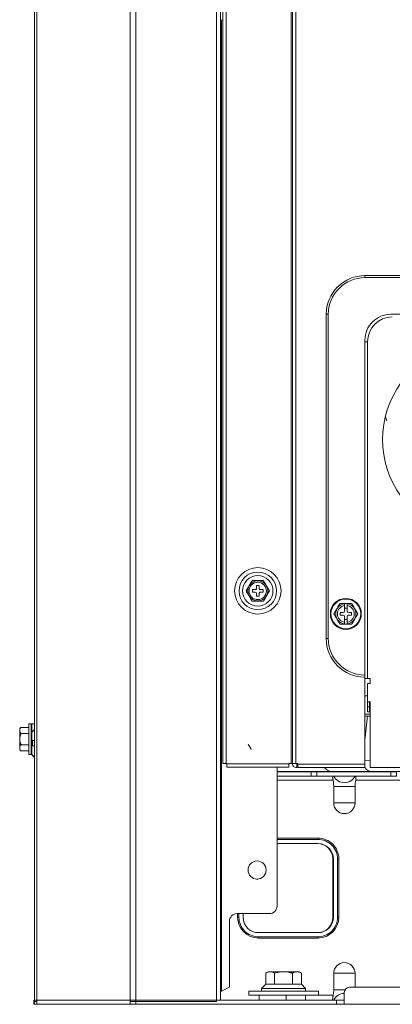
# Model space of a CAD drawing. Units: inches. Extents: x 0 to 8119, y 0 to 5791.
# Drawn here: x 1532 to 1677, y 1895 to 2276 of the extents above; entities that cross this region are included whole.
import ezdxf

# ---------------------------------------------------------------- set-up
doc = ezdxf.new("R2010")
doc.units = ezdxf.units.IN
doc.header["$MEASUREMENT"] = 0
doc.layers.add('PDF_형상', color=3, linetype='Continuous')

msp = doc.modelspace()

# ---------------------------------------------------------------- linework, layer by layer
at = {"layer": 'PDF_형상', "color": 3, "lineweight": 13}
for points in [[(1577.54, 3620.01), (1577.46, 3617.37), (1577.45, 3616.78), (1577.44, 3616.03), (1577.44, 3612.51), (1577.45, 3611.21), (1577.45, 1896.21), (1575.32, 1896.21), (1575.32, 3617.1), (1575.32, 3617.29), (1575.28, 3619.33), (1575.19, 3621.59), (1575.06, 3624.06), (1575.02, 3624.76), (1574.96, 3625.7), (1574.87, 3626.89), (1574.77, 3628.34)], [(1539.12, 3620.01), (1539.06, 3617.29), (1539.06, 3617.1), (1539.06, 3616.71), (1539.06, 1896.21), (1538.18, 1896.21), (1538.18, 3619.27)], [(1577.45, 1896.21), (1608.68, 1896.21), (1608.68, 3619.98)], [(1610.18, 3620.01), (1610.18, 1896.72)], [(1612.48, 3620.01), (1612.48, 1988.41), (1611.17, 1988.41), (1611.17, 3620.01)], [(1636.68, 1988.21), (1636.68, 1988.41), (1637.67, 1988.41), (1637.67, 3620.01)], [(1639.48, 1988.41), (1638.18, 1988.41), (1638.18, 3620.01)], [(1610.18, 2276.21), (1610.68, 2276.21), (1610.68, 1900.23), (1610.43, 1900.07), (1610.24, 1899.88), (1610.18, 1899.72)], [(1610.68, 2276.21), (1611.17, 2276.21)], [(1666.18, 2021.31), (1667.17, 2021.31), (1667.17, 2151.71), (1666.18, 2151.71)], [(1674.11, 2122.67), (1674.7, 2121.05)], [(1659.28, 2048.51), (1658.28, 2048.51)], [(1659.28, 2042.31), (1661.08, 2042.31), (1661.08, 2042.31), (1661.09, 2042.32), (1661.09, 2042.32), (1661.1, 2042.33), (1661.1, 2042.33), (1661.1, 2042.34), (1661.11, 2042.36), (1661.12, 2042.38), (1661.14, 2042.4), (1661.15, 2042.43), (1661.17, 2042.45), (1661.18, 2042.47), (1661.2, 2042.5), (1661.21, 2042.53), (1661.25, 2042.59), (1661.28, 2042.65), (1661.3, 2042.69), (1661.32, 2042.72), (1661.34, 2042.75), (1661.36, 2042.79), (1661.4, 2042.85), (1661.44, 2042.92), (1661.52, 2043.06), (1661.56, 2043.13), (1661.6, 2043.19), (1661.67, 2043.33), (1661.84, 2043.61), (1661.92, 2043.75), (1662.08, 2044.03), (1662.16, 2044.17), (1662.32, 2044.45), (1662.4, 2044.59), (1662.56, 2044.87), (1662.64, 2045.01), (1662.81, 2045.29), (1662.89, 2045.43), (1662.93, 2045.5), (1662.97, 2045.57), (1662.99, 2045.6), (1663, 2045.64), (1663.05, 2045.71), (1663.12, 2045.84), (1663.16, 2045.9), (1663.2, 2045.97), (1663.22, 2046), (1663.23, 2046.03), (1663.25, 2046.06), (1663.27, 2046.09), (1663.28, 2046.12), (1663.3, 2046.15), (1663.31, 2046.18), (1663.33, 2046.2), (1663.36, 2046.24), (1663.36, 2046.25), (1663.37, 2046.26), (1663.37, 2046.27), (1663.38, 2046.28), (1663.39, 2046.29), (1663.39, 2046.3), (1663.39, 2046.31), (1663.39, 2046.31), (1663.4, 2046.31), (1663.39, 2046.31), (1663.39, 2046.32), (1663.39, 2046.32), (1663.39, 2046.33), (1663.38, 2046.33), (1663.37, 2046.34), (1663.37, 2046.36), (1663.36, 2046.38), (1663.33, 2046.42), (1663.31, 2046.45), (1663.3, 2046.48), (1663.27, 2046.53), (1663.23, 2046.59), (1663.19, 2046.66), (1663.16, 2046.72), (1663.14, 2046.75), (1663.12, 2046.79), (1663.04, 2046.92), (1663, 2046.99), (1662.96, 2047.06), (1662.92, 2047.13), (1662.88, 2047.19), (1662.8, 2047.33), (1662.72, 2047.47), (1662.64, 2047.61), (1662.48, 2047.89), (1662.4, 2048.03), (1662.24, 2048.31), (1662.16, 2048.45), (1661.91, 2048.87), (1661.83, 2049.01), (1661.76, 2049.15), (1661.67, 2049.29), (1661.59, 2049.43), (1661.55, 2049.5), (1661.51, 2049.57), (1661.49, 2049.6), (1661.47, 2049.64), (1661.46, 2049.67), (1661.43, 2049.71), (1661.36, 2049.84), (1661.32, 2049.9), (1661.23, 2050.06), (1661.19, 2050.12), (1661.18, 2050.15), (1661.16, 2050.18), (1661.15, 2050.2), (1661.13, 2050.22), (1661.12, 2050.24), (1661.12, 2050.25), (1661.11, 2050.26), (1661.11, 2050.27), (1661.1, 2050.29), (1661.09, 2050.3), (1661.09, 2050.31), (1661.08, 2050.31), (1659.28, 2050.31)], [(1658.28, 2044.11), (1659.28, 2044.11)], [(1667.17, 2010.31), (1667.17, 2019.31), (1668.18, 2019.31), (1668.18, 2021.31), (1667.17, 2021.31)], [(1666.17, 2014.51), (1667.17, 2014.51)], [(1667.17, 2012.31), (1668.18, 2012.31), (1668.18, 1986.81), (1825.38, 1986.81), (1825.38, 2012.31), (1826.38, 2012.31)], [(1667.97, 2012.31), (1667.97, 2010.31)], [(1668.18, 2007.51), (1666.18, 2007.51)], [(1666.18, 2006.71), (1667.16, 2006.71), (1666.18, 1997.34)], [(1667.16, 2006.71), (1668.18, 2006.71)], [(1536.97, 2002.31), (1537.18, 2002.31)], [(1538.18, 2003.71), (1537.18, 2003.71), (1537.18, 2000.21)], [(1535.98, 1995.62), (1533.08, 1995.62), (1533.02, 1995.59), (1532.97, 1995.56), (1532.93, 1995.53), (1532.89, 1995.5), (1532.85, 1995.46), (1532.81, 1995.43), (1532.79, 1995.41), (1532.78, 1995.39), (1532.75, 1995.36), (1532.69, 1995.28), (1532.65, 1995.21), (1532.61, 1995.13), (1532.58, 1995.06), (1532.56, 1995.02), (1532.55, 1994.98), (1532.54, 1994.94), (1532.53, 1994.9), (1532.51, 1994.82), (1532.5, 1994.75), (1532.49, 1994.67), (1532.48, 1994.59), (1532.48, 1994.51), (1532.48, 1994.44), (1532.48, 2001.19), (1532.48, 2001.11), (1532.48, 2001.03), (1532.49, 2000.95), (1532.5, 2000.87), (1532.51, 2000.8), (1532.53, 2000.72), (1532.55, 2000.64), (1532.58, 2000.57), (1532.61, 2000.49), (1532.65, 2000.42), (1532.67, 2000.38), (1532.69, 2000.34), (1532.7, 2000.32), (1532.72, 2000.3), (1532.74, 2000.27), (1532.81, 2000.2), (1532.89, 2000.13), (1532.93, 2000.09), (1532.97, 2000.06), (1533.02, 2000.03), (1533.05, 2000.02), (1533.08, 2000), (1535.98, 2000)], [(1533.08, 1995.62), (1533.03, 1995.68), (1532.99, 1995.73), (1532.95, 1995.79), (1532.91, 1995.85), (1532.89, 1995.89), (1532.87, 1995.92), (1532.86, 1995.95), (1532.84, 1995.98), (1532.81, 1996.05), (1532.78, 1996.11), (1532.73, 1996.25), (1532.69, 1996.39), (1532.65, 1996.53), (1532.62, 1996.67), (1532.61, 1996.74), (1532.6, 1996.81), (1532.58, 1996.95), (1532.56, 1997.1), (1532.55, 1997.24), (1532.54, 1997.38), (1532.53, 1997.53), (1532.53, 1997.6), (1532.53, 1997.76), (1532.52, 1997.78), (1532.52, 1997.82), (1532.53, 1998.1), (1532.54, 1998.25), (1532.55, 1998.39), (1532.58, 1998.67), (1532.6, 1998.82), (1532.62, 1998.96), (1532.64, 1999.03), (1532.65, 1999.1), (1532.66, 1999.13), (1532.67, 1999.17), (1532.68, 1999.2), (1532.69, 1999.24), (1532.73, 1999.37), (1532.78, 1999.51), (1532.84, 1999.64), (1532.91, 1999.77), (1532.93, 1999.8), (1532.95, 1999.83), (1532.99, 1999.89), (1533.03, 1999.95), (1533.08, 2000)], [(1537.16, 1999.9), (1537.04, 2000.1), (1536.92, 2000.31)], [(1537.1, 2000), (1537.18, 2000)], [(1536.93, 1995.73), (1537.05, 1995.52), (1537.16, 1995.32)], [(1537.41, 1997.21), (1538.18, 1997.21)], [(1537.41, 1995.21), (1538.18, 1995.21)], [(1622.14, 1993.81), (1622.11, 1993.86), (1622.08, 1993.91), (1622.05, 1993.97), (1622.01, 1994.03), (1621.98, 1994.08), (1621.94, 1994.14), (1621.93, 1994.17), (1621.89, 1994.24), (1621.87, 1994.27), (1621.8, 1994.4), (1621.73, 1994.52), (1621.65, 1994.65), (1621.57, 1994.79), (1621.5, 1994.92), (1621.46, 1994.99), (1621.42, 1995.05), (1621.26, 1995.32), (1621.19, 1995.46), (1621.11, 1995.59), (1620.95, 1995.86)], [(1536.97, 1993.31), (1537.18, 1993.31)], [(1537.18, 1992.21), (1537.18, 1991.91), (1537.24, 1991.91)], [(1612.48, 1988.41), (1612.68, 1988.41), (1612.68, 1988.21)], [(1666.18, 1988.11), (1666.18, 1986.81), (1640.18, 1986.81), (1640.18, 1988.11)], [(1650.58, 1986.81), (1651.25, 1986), (1652.05, 1985.49), (1652.92, 1985.31), (1668.49, 1985.31), (1667.61, 1985.49), (1666.81, 1986), (1666.14, 1986.81)], [(1666.18, 1989.68), (1668.18, 1989.59)], [(1652.92, 1985.31), (1632.17, 1985.31)], [(1632.17, 1985.11), (1678.38, 1985.11), (1678.38, 1983.51), (1676.26, 1983.51), (1676.26, 1985.11)], [(1632.17, 1983.51), (1676.26, 1983.51)], [(1645.39, 1983.51), (1645.39, 1985.11)], [(1647.51, 1985.11), (1647.51, 1983.51)], [(1662.63, 1983.51), (1662.65, 1983.5), (1662.67, 1983.48), (1662.67, 1983.47), (1662.68, 1983.46), (1662.68, 1983.45), (1662.68, 1983.44), (1662.69, 1983.42), (1662.69, 1983.39), (1662.7, 1983.36), (1662.7, 1983.32), (1662.7, 1983.3), (1662.71, 1983.28), (1662.71, 1983.26), (1662.71, 1983.24), (1662.71, 1983.15), (1662.71, 1982.92), (1662.71, 1982.89), (1662.71, 1982.83), (1662.71, 1982.8), (1662.7, 1982.66), (1662.69, 1982.52), (1662.69, 1982.48), (1662.69, 1982.45), (1662.69, 1982.41), (1662.68, 1982.3), (1662.67, 1982.22), (1662.65, 1982.07), (1662.63, 1981.91), (1662.49, 1981.02), (1662.45, 1980.72), (1662.41, 1980.42), (1662.39, 1980.12), (1662.37, 1979.81), (1662.37, 1979.51), (1662.37, 1973.11), (1654.08, 1973.11), (1654.08, 1979.51), (1654.08, 1979.81), (1654.06, 1980.12), (1654.04, 1980.42), (1654, 1980.72), (1653.96, 1981.02), (1653.82, 1981.91), (1653.8, 1982.07), (1653.78, 1982.22), (1653.78, 1982.26), (1653.78, 1982.3), (1653.77, 1982.34), (1653.77, 1982.38), (1653.76, 1982.45), (1653.76, 1982.52), (1653.75, 1982.59), (1653.75, 1982.66), (1653.75, 1982.7), (1653.74, 1982.73), (1653.74, 1982.77), (1653.74, 1982.8), (1653.74, 1982.93), (1653.74, 1983.15), (1653.74, 1983.17), (1653.74, 1983.24), (1653.75, 1983.32), (1653.76, 1983.39), (1653.76, 1983.4), (1653.76, 1983.42), (1653.76, 1983.43), (1653.77, 1983.44), (1653.78, 1983.46), (1653.78, 1983.48), (1653.8, 1983.5), (1653.82, 1983.51)], [(1654.03, 1985.33), (1653.96, 1985.13), (1653.96, 1985.12)], [(1655.23, 1985.17), (1655.23, 1985.11)], [(1655.87, 1985.31), (1655.67, 1985.11)], [(1679.69, 1985.31), (1668.49, 1985.31)], [(1653.82, 1981.91), (1632.17, 1981.91)], [(1654.08, 1979.51), (1662.37, 1979.51)], [(1947.96, 1981.91), (1662.63, 1981.91)], [(1632.17, 1958.96), (1647.98, 1958.96), (1647.98, 1959.46), (1632.17, 1959.46)], [(1624.68, 1943.62), (1624.17, 1943.62)], [(1616.87, 1930.23), (1616.87, 1928.86), (1617.38, 1928.86), (1617.38, 1930.23)], [(1627.75, 1907.17), (1628.68, 1907.71), (1629.48, 1907.71), (1629.26, 1907.7), (1629.04, 1907.67), (1628.82, 1907.63), (1628.6, 1907.57), (1628.17, 1907.4), (1627.75, 1907.17), (1627.75, 1902.91)], [(1638.14, 1907.17), (1638.57, 1907.4), (1639, 1907.57), (1639.21, 1907.63), (1639.43, 1907.67), (1639.65, 1907.7), (1639.87, 1907.71), (1639.93, 1907.71), (1639.98, 1907.71), (1640.04, 1907.71), (1640.09, 1907.7), (1640.2, 1907.69), (1640.31, 1907.67), (1640.53, 1907.63), (1640.75, 1907.57), (1641.18, 1907.4), (1641.6, 1907.17), (1640.68, 1907.71), (1629.48, 1907.71), (1629.54, 1907.71), (1629.59, 1907.71), (1629.65, 1907.71), (1629.7, 1907.7), (1629.81, 1907.69), (1629.92, 1907.67), (1630.14, 1907.63), (1630.35, 1907.57), (1630.78, 1907.4), (1631.21, 1907.17), (1631.21, 1902.91)], [(1631.21, 1907.17), (1631.63, 1907.29), (1632.06, 1907.4), (1632.49, 1907.49), (1632.92, 1907.56), (1633.35, 1907.63), (1633.79, 1907.67), (1633.9, 1907.68), (1634.01, 1907.69), (1634.13, 1907.7), (1634.24, 1907.7), (1634.45, 1907.71), (1634.68, 1907.71), (1635.11, 1907.7), (1635.55, 1907.67), (1635.99, 1907.63), (1636.42, 1907.57), (1636.85, 1907.49), (1637.29, 1907.4), (1637.39, 1907.37), (1637.5, 1907.35), (1637.61, 1907.32), (1637.71, 1907.29), (1637.93, 1907.23), (1638.14, 1907.17), (1638.14, 1902.91)], [(1641.6, 1907.17), (1641.6, 1902.91)], [(1653.64, 1896.71), (1653.66, 1896.96), (1653.68, 1897.21), (1653.7, 1897.46), (1653.74, 1897.71), (1653.81, 1898.21), (1653.85, 1898.46), (1653.88, 1898.71), (1653.96, 1899.21), (1654.03, 1899.71), (1654.05, 1899.96), (1654.07, 1900.21), (1654.08, 1900.33), (1654.08, 1900.46), (1654.08, 1900.59), (1654.08, 1907.11), (1662.37, 1907.11), (1662.37, 1901.71)], [(1648.18, 1898.71), (1648.18, 1900.21), (1621.18, 1900.21), (1621.18, 1898.71), (1643.17, 1898.71)], [(1626.17, 1901.21), (1626.17, 1900.21)], [(1643.17, 1900.21), (1643.17, 1901.21)], [(1658.44, 1900.71), (1654.08, 1900.71)], [(1538.18, 1895.11), (1537.98, 1895.11), (1537.98, 1896.71)], [(1658.17, 1896.71), (1538.18, 1896.71), (1538.18, 1895.11), (1658.17, 1895.11)], [(1539.06, 1896.71), (1539.06, 1895.11)], [(1575.32, 1895.11), (1575.32, 1896.71)], [(1577.45, 1896.71), (1577.45, 1895.11)], [(1625.18, 1898.71), (1625.18, 1896.71)], [(1635.67, 1898.71), (1635.67, 1896.71)], [(1653.68, 1896.71), (1653.68, 1898.71), (1643.16, 1898.71)], [(1643.17, 1898.71), (1643.17, 1896.71)], [(1655.18, 1895.11), (1655.18, 1896.71)]]:
    msp.add_lwpolyline(points, dxfattribs=at)
for points in [[(2129.38, 1988.41), (2128.67, 1988.41), (2128.67, 1988.11), (2092.68, 1988.11), (2092.68, 2152.31, 0.414226), (2082.68, 2162.31), (1941.48, 2162.31, 0.414226), (1931.47, 2152.31), (1931.47, 1988.11), (1827.38, 1988.11), (1827.38, 2152.31, 0.414094), (1817.38, 2162.31), (1676.18, 2162.31, 0.414226), (1666.18, 2152.31), (1666.18, 1988.11), (1640.18, 1988.11), (1640.18, 1988.41), (1639.48, 1988.41), (1639.48, 3620.01)], [(1680.23, 2135.91, 0.325978), (1680.23, 2091.71), (1681.02, 2092.33, 0.020122), (1682.88, 2089.98), (1682.1, 2089.36, 0.218524), (1710.53, 2076.31), (1745.28, 2076.31), (1745.28, 2077.31), (1748.27, 2077.31), (1748.27, 2076.31), (1745.28, 2076.31)], [(1628.05, 2053.26, 0.267421), (1628.05, 2057.16, 0.577269), (1621.3, 2057.16, 0.268778), (1621.3, 2053.26, 0.578076), (1628.05, 2053.26)], [(1658.28, 2050.31), (1658.28, 2047.31, -0.411972), (1657.78, 2046.81), (1656.58, 2046.81), (1656.58, 2045.81), (1657.78, 2045.81, -0.411972), (1658.28, 2045.31), (1658.28, 2042.31), (1659.28, 2042.31), (1659.28, 2045.31, -0.411972), (1659.78, 2045.81), (1660.98, 2045.81), (1660.98, 2046.81), (1659.78, 2046.81, -0.411972), (1659.28, 2047.31), (1659.28, 2050.31), (1656.46, 2050.31), (1656.46, 2050.3), (1656.46, 2050.3), (1656.45, 2050.28), (1656.44, 2050.26), (1656.43, 2050.24), (1656.41, 2050.22), (1656.39, 2050.17), (1656.37, 2050.14), (1656.35, 2050.12), (1656.34, 2050.09), (1656.3, 2050.03), (1656.27, 2049.96), (1656.23, 2049.9), (1656.21, 2049.87), (1656.19, 2049.83), (1656.08, 2049.63), (1656.04, 2049.56), (1655.99, 2049.49), (1655.96, 2049.42), (1655.87, 2049.29), (1655.8, 2049.15), (1655.72, 2049.01), (1655.63, 2048.87), (1655.39, 2048.45), (1655.31, 2048.31), (1655.15, 2048.03), (1655.07, 2047.89), (1654.99, 2047.75), (1654.91, 2047.61), (1654.83, 2047.47), (1654.75, 2047.33), (1654.66, 2047.19), (1654.63, 2047.12), (1654.59, 2047.05), (1654.54, 2046.98), (1654.53, 2046.95), (1654.51, 2046.92), (1654.39, 2046.72), (1654.32, 2046.59), (1654.3, 2046.56), (1654.28, 2046.53), (1654.27, 2046.5), (1654.25, 2046.48), (1654.23, 2046.45), (1654.22, 2046.42), (1654.21, 2046.4), (1654.19, 2046.37), (1654.18, 2046.36), (1654.18, 2046.35), (1654.17, 2046.34), (1654.17, 2046.33), (1654.16, 2046.32), (1654.16, 2046.32), (1654.16, 2046.31), (1654.16, 2046.31), (1654.16, 2046.3), (1654.16, 2046.3), (1654.17, 2046.28), (1654.18, 2046.26), (1654.2, 2046.24), (1654.21, 2046.22), (1654.25, 2046.15), (1654.27, 2046.12), (1654.28, 2046.09), (1654.32, 2046.03), (1654.36, 2045.97), (1654.38, 2045.94), (1654.39, 2045.9), (1654.41, 2045.87), (1654.43, 2045.84), (1654.47, 2045.77), (1654.59, 2045.56), (1654.63, 2045.49), (1654.67, 2045.43), (1654.75, 2045.29), (1654.83, 2045.15), (1654.91, 2045.01), (1654.99, 2044.87), (1655.15, 2044.59), (1655.23, 2044.45), (1655.39, 2044.17), (1655.48, 2044.03), (1655.55, 2043.89), (1655.72, 2043.61), (1655.8, 2043.47), (1655.88, 2043.33), (1655.96, 2043.19), (1656, 2043.12), (1656.04, 2043.05), (1656.08, 2042.98), (1656.1, 2042.95), (1656.12, 2042.92), (1656.2, 2042.78), (1656.23, 2042.71), (1656.27, 2042.65), (1656.29, 2042.62), (1656.3, 2042.59), (1656.32, 2042.56), (1656.34, 2042.53), (1656.36, 2042.5), (1656.37, 2042.47), (1656.39, 2042.45), (1656.4, 2042.42), (1656.41, 2042.4), (1656.43, 2042.38), (1656.43, 2042.37), (1656.44, 2042.36), (1656.44, 2042.35), (1656.46, 2042.33), (1656.46, 2042.32), (1656.46, 2042.32), (1656.46, 2042.31), (1656.47, 2042.31), (1656.47, 2042.31), (1658.28, 2042.31)], [(1535.98, 2002.31), (1532.98, 2002.31), (1532.93, 2002.28), (1532.89, 2002.25), (1532.85, 2002.22), (1532.82, 2002.19), (1532.76, 2002.12), (1532.71, 2002.05), (1532.69, 2002.03), (1532.64, 2001.95), (1532.62, 2001.91), (1532.59, 2001.84), (1532.56, 2001.77), (1532.54, 2001.69), (1532.5, 2001.55), (1532.49, 2001.48), (1532.49, 2001.4), (1532.48, 2001.33), (1532.48, 2001.26), (1532.48, 2001.19), (1532.48, 2001.71, -0.149255), (1532.97, 2002.31)], [(1537.18, 1997.21), (1537.18, 2000.21, -0.200625), (1537.41, 2000.78), (1538.18, 2001.54)], [(1532.97, 1993.31, -0.149523), (1532.48, 1993.91), (1532.48, 1994.44), (1532.48, 1994.36), (1532.48, 1994.29), (1532.49, 1994.15), (1532.5, 1994.07), (1532.52, 1994), (1532.54, 1993.93), (1532.56, 1993.86), (1532.58, 1993.82), (1532.59, 1993.78), (1532.6, 1993.75), (1532.62, 1993.71), (1532.66, 1993.64), (1532.71, 1993.57), (1532.76, 1993.5), (1532.82, 1993.44), (1532.84, 1993.42), (1532.85, 1993.4), (1532.87, 1993.39), (1532.89, 1993.37), (1532.93, 1993.34), (1532.98, 1993.31), (1535.98, 1993.31)], [(1538.18, 1990.88), (1537.41, 1991.64, -0.200566), (1537.18, 1992.21), (1537.18, 1995.21)], [(1537.19, 1991.91, 0.158271), (1537.41, 1991.48), (1538.18, 1990.71)], [(1610.68, 1900.23), (1613.68, 1901.76), (1613.68, 1927.23, -0.414232), (1616.68, 1930.23), (1629.18, 1930.23, 0.414432), (1632.17, 1933.23), (1632.17, 1986.91)], [(1639.78, 1988.41), (1639.78, 1986.81), (1639.48, 1986.81, -0.414406), (1638.18, 1988.11), (1638.18, 1988.41), (1637.67, 1988.41)], [(1653.98, 1951.36, 0.414112), (1647.98, 1957.36), (1632.17, 1957.36)], [(1618.97, 1930.23), (1618.97, 1928.86, 0.414112), (1624.97, 1922.86), (1647.98, 1922.86, 0.414112), (1653.98, 1928.86)]]:
    msp.add_lwpolyline(points, format="xyb", dxfattribs=at)
for points in [[(1666.18, 2177.31), (1666.18, 2176.51), (1827.38, 2176.51), (1827.38, 2177.31)], [(1651.18, 2036.81), (1651.98, 2036.81), (1651.98, 2162.31), (1651.18, 2162.31)], [(1629.18, 2055.21), (1629.14, 2055.16), (1629.12, 2055.1), (1629.08, 2055.05), (1629.05, 2054.99), (1628.99, 2054.88), (1628.92, 2054.76), (1628.9, 2054.73), (1628.88, 2054.7), (1628.84, 2054.64), (1628.81, 2054.58), (1628.77, 2054.51), (1628.63, 2054.27), (1628.56, 2054.14), (1628.49, 2054.02), (1628.41, 2053.89), (1628.34, 2053.77), (1628.27, 2053.64), (1628.2, 2053.52), (1628.12, 2053.39), (1628.05, 2053.26), (1627.97, 2053.13), (1627.9, 2052.99), (1627.66, 2052.59), (1627.59, 2052.46), (1627.51, 2052.32), (1627.43, 2052.19), (1627.36, 2052.06), (1627.28, 2051.93), (1627.24, 2051.87), (1627.21, 2051.8), (1627.19, 2051.77), (1627.13, 2051.67), (1627.06, 2051.55), (1626.99, 2051.43), (1626.96, 2051.37), (1626.93, 2051.32), (1626.91, 2051.29), (1626.9, 2051.26), (1626.88, 2051.23), (1626.87, 2051.21), (1622.48, 2051.21), (1622.46, 2051.26), (1622.39, 2051.37), (1622.36, 2051.42), (1622.33, 2051.48), (1622.29, 2051.54), (1622.28, 2051.57), (1622.24, 2051.64), (1622.22, 2051.67), (1622.15, 2051.8), (1622.07, 2051.93), (1621.92, 2052.19), (1621.88, 2052.25), (1621.54, 2052.86), (1621.46, 2052.99), (1621.3, 2053.26), (1621.23, 2053.39), (1621.15, 2053.51), (1621.08, 2053.64), (1621.01, 2053.76), (1620.94, 2053.89), (1620.86, 2054.02), (1620.79, 2054.14), (1620.72, 2054.27), (1620.68, 2054.33), (1620.65, 2054.39), (1620.61, 2054.45), (1620.58, 2054.51), (1620.5, 2054.64), (1620.43, 2054.76), (1620.37, 2054.88), (1620.3, 2054.99), (1620.29, 2055.02), (1620.27, 2055.05), (1620.25, 2055.08), (1620.24, 2055.1), (1620.21, 2055.16), (1620.18, 2055.21), (1620.21, 2055.26), (1620.24, 2055.32), (1620.27, 2055.37), (1620.3, 2055.43), (1620.37, 2055.54), (1620.43, 2055.66), (1620.45, 2055.69), (1620.47, 2055.72), (1620.49, 2055.75), (1620.5, 2055.78), (1620.54, 2055.84), (1620.58, 2055.9), (1620.65, 2056.03), (1620.72, 2056.15), (1620.79, 2056.28), (1620.86, 2056.4), (1620.94, 2056.53), (1621.01, 2056.65), (1621.08, 2056.78), (1621.3, 2057.16), (1621.69, 2057.83), (1621.76, 2057.97), (1621.84, 2058.1), (1621.92, 2058.23), (1621.99, 2058.36), (1622.07, 2058.49), (1622.11, 2058.56), (1622.15, 2058.62), (1622.18, 2058.68), (1622.2, 2058.72), (1622.29, 2058.88), (1622.36, 2058.99), (1622.39, 2059.05), (1622.42, 2059.1), (1622.44, 2059.13), (1622.46, 2059.16), (1622.48, 2059.21), (1626.87, 2059.21), (1626.89, 2059.16), (1626.93, 2059.11), (1626.99, 2059), (1627.02, 2058.94), (1627.06, 2058.88), (1627.13, 2058.75), (1627.28, 2058.5), (1627.35, 2058.37), (1628.05, 2057.16), (1628.12, 2057.03), (1628.2, 2056.91), (1628.27, 2056.78), (1628.34, 2056.66), (1628.41, 2056.53), (1628.48, 2056.41), (1628.56, 2056.28), (1628.63, 2056.16), (1628.67, 2056.09), (1628.74, 2055.96), (1628.77, 2055.9), (1628.84, 2055.78), (1628.92, 2055.66), (1629.05, 2055.43), (1629.08, 2055.37), (1629.1, 2055.34), (1629.12, 2055.32), (1629.14, 2055.26)], [(1667.17, 2010.31), (1667.97, 2010.31), (1667.97, 2008.31), (1667.17, 2008.31)], [(1535.98, 2003.71), (1536.97, 2003.71), (1536.97, 1991.91), (1535.98, 1991.91)], [(1537.41, 1997.21), (1537.41, 1995.21), (1537.18, 1995.21), (1537.18, 1997.21)], [(1636.68, 1986.91), (1612.68, 1986.91), (1612.68, 1988.21), (1636.68, 1988.21)], [(1653.98, 1951.36), (1653.78, 1951.36), (1653.78, 1928.86), (1653.98, 1928.86)], [(1656.08, 1928.86), (1655.57, 1928.86), (1655.57, 1951.36), (1656.08, 1951.36)], [(1624.97, 1920.76), (1624.97, 1921.26), (1647.98, 1921.26), (1647.98, 1920.76)], [(1638.14, 1902.91), (1641.6, 1902.91), (1643.17, 1901.21), (1626.17, 1901.21), (1627.75, 1902.91)]]:
    msp.add_lwpolyline(points, close=True, dxfattribs=at)
for points in [[(1625.18, 2054.21, -0.416069), (1625.68, 2054.71), (1626.78, 2054.71), (1626.78, 2055.71), (1625.68, 2055.71, -0.417254), (1625.18, 2056.21), (1625.18, 2057.31), (1624.18, 2057.31), (1624.18, 2056.21, -0.414615), (1623.68, 2055.71), (1622.58, 2055.71), (1622.58, 2054.71), (1623.68, 2054.71, -0.413423), (1624.18, 2054.21), (1624.18, 2053.11), (1625.18, 2053.11)], [(1660.17, 1901.71), (2656.18, 1901.71, -0.414087), (2658.18, 1899.71), (2658.18, 1895.11), (1658.17, 1895.11), (1658.17, 1899.71, -0.414087)]]:
    msp.add_lwpolyline(points, format="xyb", close=True, dxfattribs=at)
for centre, radius in [((1624.68, 2055.21), 9), ((1624.68, 2055.21), 7.27), ((1624.67, 2055.21), 5.9), ((1624.68, 2055.21), 3.35), ((1658.78, 2046.31), 6), ((1658.78, 2046.31), 5.75), ((1624.42, 1947.11), 3.5)]:
    msp.add_circle(centre, radius, dxfattribs=at)
for centre, radius, start, end in [((1666.17, 2162.31), 15, 89.9968, 180.0032), ((1666.18, 2162.31), 14.2, 89.999, 180.001), ((1676.78, 2151.71), 9.6, 90.0072, 179.9928), ((1658.77, 2046.31), 3.91, 97.2699, 262.7005), ((1658.78, 2046.31), 3.25, 98.8905, 261.0858), ((1658.78, 2046.31), 3.92, 277.3069, 82.7005), ((1658.78, 2046.31), 3.25, 278.824, 81.0858), ((1666.18, 2036.81), 15, 180.0054, 269.9946), ((1666.18, 2036.81), 14.2, 179.999, 270.001), ((1658.22, 1985.51), 4.6, 205.7726, 334.2446), ((1658.23, 1973.11), 4.14, 180.0068, 359.9828), ((1647.78, 1951.36), 6, 0.0133, 89.9934), ((1647.98, 1951.36), 8.1, 359.9999, 90.0001), ((1647.98, 1951.36), 7.6, 359.9893, 90.0027), ((1624.97, 1928.86), 8.1, 180.0015, 269.9985), ((1624.97, 1928.86), 7.6, 179.9893, 270.0027), ((1647.78, 1928.86), 6, 270.0066, 359.9867), ((1647.98, 1928.86), 7.6, 269.9973, 0.0107), ((1647.98, 1928.86), 8.1, 270.0015, 359.9985), ((1658.23, 1907.11), 4.14, 0.0172, 179.9932), ((1658.23, 1894.71), 4.6, 90.6523, 154.207)]:
    msp.add_arc(centre, radius, start, end, dxfattribs=at)

doc.saveas('drawing.dxf')
